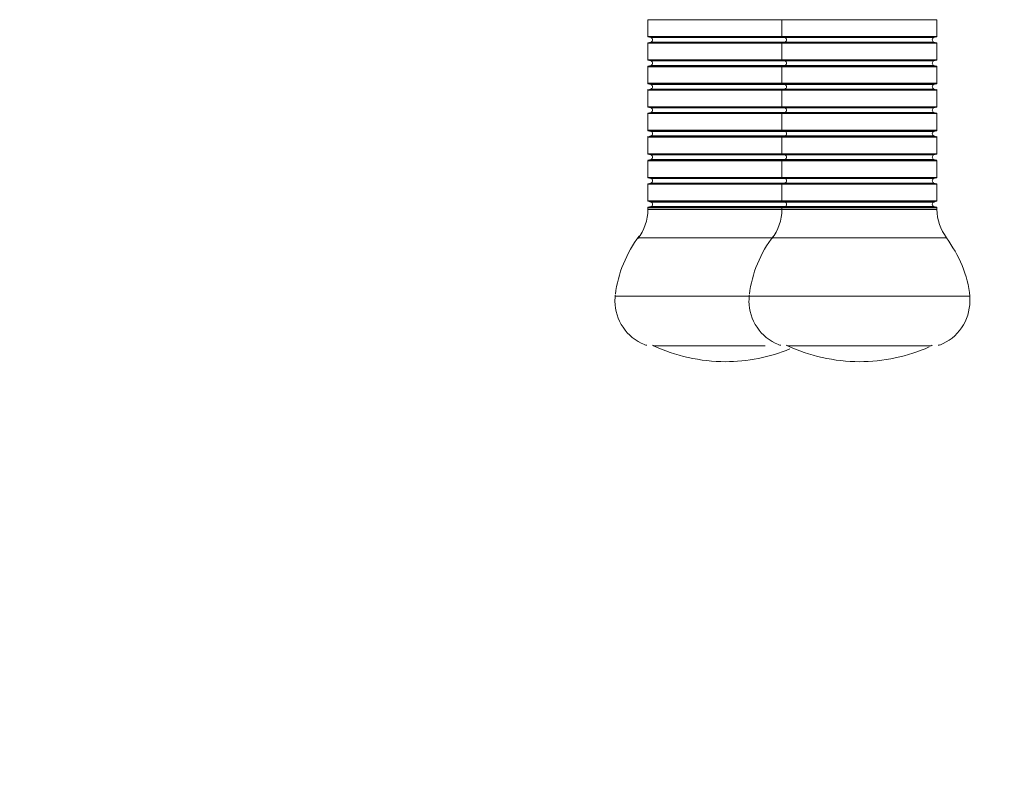
# Model space of a CAD drawing. Units: inches. Extents: x 113 to 187, y 54 to 157.
# Drawn here: x 127 to 130, y 90 to 91 of the extents above; entities that cross this region are included whole.
import ezdxf

# ---------------------------------------------------------------- set-up
doc = ezdxf.new("R2010")
doc.units = ezdxf.units.IN
doc.header["$MEASUREMENT"] = 0
doc.layers.add('Ebene 1', color=7, linetype='Continuous')

# ---------------------------------------------------------------- blocks, each defined once
blk = doc.blocks.new('block 2')
at = {"layer": 'Ebene 1', "color": 168, "lineweight": 9, "true_color": 0x070d0c}
for points in [[(128.828, 91.3657), (128.828, 91.3302)], [(128.828, 91.3657), (128.932, 91.3657), (129.1129, 91.3657)], [(129.113, 91.3657), (129.113, 91.3302)], [(129.113, 91.3657), (129.2779, 91.3657), (129.4429, 91.3657)], [(129.4429, 91.3302), (129.4429, 91.3657)], [(129.1129, 91.3302), (128.932, 91.3302), (128.828, 91.3302)], [(128.8287, 91.3295), (128.8342, 91.3278)], [(128.8287, 91.3295), (128.933, 91.3295), (129.1137, 91.3295)], [(129.4429, 91.3302), (129.2779, 91.3302), (129.113, 91.3302)], [(129.1137, 91.3295), (129.1193, 91.3278)], [(129.1137, 91.3295), (129.2779, 91.3295), (129.4422, 91.3295)], [(129.4367, 91.3278), (129.4422, 91.3295)], [(128.828, 91.3157), (128.828, 91.2802)], [(128.828, 91.3157), (128.932, 91.3157), (129.1129, 91.3157)], [(128.8342, 91.3181), (128.8287, 91.3167)], [(128.8287, 91.3167), (128.933, 91.3167), (129.1137, 91.3167)], [(128.8342, 91.3278), (128.9422, 91.3278), (129.1193, 91.3278)], [(128.8342, 91.3181), (128.9422, 91.3181), (129.1193, 91.3181)], [(129.113, 91.3157), (129.113, 91.2802)], [(129.113, 91.3157), (129.2779, 91.3157), (129.4429, 91.3157)], [(129.1193, 91.3181), (129.1137, 91.3167)], [(129.1137, 91.3167), (129.2779, 91.3167), (129.4422, 91.3167)], [(129.1193, 91.3278), (129.2779, 91.3278), (129.4367, 91.3278)], [(129.1193, 91.3181), (129.2779, 91.3181), (129.4367, 91.3181)], [(129.4422, 91.3167), (129.4367, 91.3181)], [(129.4429, 91.2802), (129.4429, 91.3157)], [(129.1129, 91.2802), (128.932, 91.2802), (128.828, 91.2802)], [(128.828, 91.2657), (128.828, 91.2303)], [(128.828, 91.2657), (128.932, 91.2657), (129.1129, 91.2657)], [(128.8287, 91.2792), (128.8342, 91.2778)], [(128.8287, 91.2792), (128.933, 91.2792), (129.1137, 91.2792)], [(128.8342, 91.2682), (128.8287, 91.2668)], [(128.8287, 91.2668), (128.933, 91.2668), (129.1137, 91.2668)], [(128.8342, 91.2778), (128.9422, 91.2778), (129.1193, 91.2778)], [(128.8342, 91.2682), (128.9422, 91.2682), (129.1193, 91.2682)], [(129.4429, 91.2802), (129.2779, 91.2802), (129.113, 91.2802)], [(129.113, 91.2657), (129.113, 91.2303)], [(129.113, 91.2657), (129.2779, 91.2657), (129.4429, 91.2657)], [(129.1137, 91.2792), (129.1193, 91.2778)], [(129.1137, 91.2792), (129.2779, 91.2792), (129.4422, 91.2792)], [(129.1193, 91.2682), (129.1137, 91.2668)], [(129.1137, 91.2668), (129.2779, 91.2668), (129.4422, 91.2668)], [(129.1193, 91.2778), (129.2779, 91.2778), (129.4367, 91.2778)], [(129.1193, 91.2682), (129.2779, 91.2682), (129.4367, 91.2682)], [(129.4367, 91.2778), (129.4422, 91.2792)], [(129.4422, 91.2668), (129.4367, 91.2682)], [(129.4429, 91.2303), (129.4429, 91.2657)], [(129.1129, 91.2303), (128.932, 91.2303), (128.828, 91.2303)], [(128.8287, 91.2292), (128.8342, 91.2279)], [(128.8287, 91.2292), (128.933, 91.2292), (129.1137, 91.2292)], [(128.8342, 91.2279), (128.9422, 91.2279), (129.1193, 91.2279)], [(129.4429, 91.2303), (129.2779, 91.2303), (129.113, 91.2303)], [(129.1137, 91.2292), (129.1193, 91.2279)], [(129.1137, 91.2292), (129.2779, 91.2292), (129.4422, 91.2292)], [(129.1193, 91.2279), (129.2779, 91.2279), (129.4367, 91.2279)], [(129.4367, 91.2279), (129.4422, 91.2292)], [(128.828, 91.2158), (128.828, 91.1803)], [(128.828, 91.2158), (128.932, 91.2158), (129.1129, 91.2158)], [(128.8342, 91.2182), (128.8287, 91.2165)], [(128.8287, 91.2165), (128.933, 91.2165), (129.1137, 91.2165)], [(128.8342, 91.2182), (128.9422, 91.2182), (129.1193, 91.2182)], [(129.113, 91.2158), (129.113, 91.1803)], [(129.113, 91.2158), (129.2779, 91.2158), (129.4429, 91.2158)], [(129.1193, 91.2182), (129.1137, 91.2165)], [(129.1137, 91.2165), (129.2779, 91.2165), (129.4422, 91.2165)], [(129.1193, 91.2182), (129.2779, 91.2182), (129.4367, 91.2182)], [(129.4422, 91.2165), (129.4367, 91.2182)], [(129.4429, 91.1803), (129.4429, 91.2158)], [(129.1129, 91.1803), (128.932, 91.1803), (128.828, 91.1803)], [(128.828, 91.1658), (128.828, 91.1304)], [(128.828, 91.1658), (128.932, 91.1658), (129.1129, 91.1658)], [(128.8287, 91.1793), (128.8342, 91.1779)], [(128.8287, 91.1793), (128.933, 91.1793), (129.1137, 91.1793)], [(128.8342, 91.1683), (128.8287, 91.1665)], [(128.8287, 91.1665), (128.933, 91.1665), (129.1137, 91.1665)], [(128.8342, 91.1779), (128.9422, 91.1779), (129.1193, 91.1779)], [(128.8342, 91.1683), (128.9422, 91.1683), (129.1193, 91.1683)], [(129.4429, 91.1803), (129.2779, 91.1803), (129.113, 91.1803)], [(129.113, 91.1658), (129.113, 91.1304)], [(129.113, 91.1658), (129.2779, 91.1658), (129.4429, 91.1658)], [(129.1137, 91.1793), (129.1193, 91.1779)], [(129.1137, 91.1793), (129.2779, 91.1793), (129.4422, 91.1793)], [(129.1193, 91.1683), (129.1137, 91.1665)], [(129.1137, 91.1665), (129.2779, 91.1665), (129.4422, 91.1665)], [(129.1193, 91.1779), (129.2779, 91.1779), (129.4367, 91.1779)], [(129.1193, 91.1683), (129.2779, 91.1683), (129.4367, 91.1683)], [(129.4367, 91.1779), (129.4422, 91.1793)], [(129.4422, 91.1665), (129.4367, 91.1683)], [(129.4429, 91.1304), (129.4429, 91.1658)], [(129.1129, 91.1304), (128.932, 91.1304), (128.828, 91.1304)], [(128.8287, 91.1293), (128.8342, 91.1279)], [(128.8287, 91.1293), (128.933, 91.1293), (129.1137, 91.1293)], [(128.8342, 91.1279), (128.9422, 91.1279), (129.1193, 91.1279)], [(129.4429, 91.1304), (129.2779, 91.1304), (129.113, 91.1304)], [(129.1137, 91.1293), (129.1193, 91.1279)], [(129.1137, 91.1293), (129.2779, 91.1293), (129.4422, 91.1293)], [(129.1193, 91.1279), (129.2779, 91.1279), (129.4367, 91.1279)], [(129.4367, 91.1279), (129.4422, 91.1293)], [(128.828, 91.1159), (128.828, 91.0801)], [(128.828, 91.1159), (128.932, 91.1159), (129.1129, 91.1159)], [(128.8342, 91.1183), (128.8287, 91.1166)], [(128.8287, 91.1166), (128.933, 91.1166), (129.1137, 91.1166)], [(128.8342, 91.1183), (128.9422, 91.1183), (129.1193, 91.1183)], [(129.113, 91.1159), (129.113, 91.0801)], [(129.113, 91.1159), (129.2779, 91.1159), (129.4429, 91.1159)], [(129.1193, 91.1183), (129.1137, 91.1166)], [(129.1137, 91.1166), (129.2779, 91.1166), (129.4422, 91.1166)], [(129.1193, 91.1183), (129.2779, 91.1183), (129.4367, 91.1183)], [(129.4422, 91.1166), (129.4367, 91.1183)], [(129.4429, 91.0801), (129.4429, 91.1159)], [(129.1129, 91.0801), (128.932, 91.0801), (128.828, 91.0801)], [(128.8287, 91.0794), (128.8342, 91.078)], [(128.8287, 91.0794), (128.933, 91.0794), (129.1137, 91.0794)], [(128.8342, 91.078), (128.9422, 91.078), (129.1193, 91.078)], [(129.4429, 91.0801), (129.2779, 91.0801), (129.113, 91.0801)], [(129.1137, 91.0794), (129.1193, 91.078)], [(129.1137, 91.0794), (129.2779, 91.0794), (129.4422, 91.0794)], [(129.1193, 91.078), (129.2779, 91.078), (129.4367, 91.078)], [(129.4367, 91.078), (129.4422, 91.0794)], [(128.828, 91.0656), (128.828, 91.0301)], [(128.828, 91.0656), (128.932, 91.0656), (129.1129, 91.0656)], [(128.8342, 91.068), (128.8287, 91.0666)], [(128.8287, 91.0666), (128.933, 91.0666), (129.1137, 91.0666)], [(128.8342, 91.068), (128.9422, 91.068), (129.1193, 91.068)], [(129.113, 91.0656), (129.113, 91.0301)], [(129.113, 91.0656), (129.2779, 91.0656), (129.4429, 91.0656)], [(129.1193, 91.068), (129.1137, 91.0666)], [(129.1137, 91.0666), (129.2779, 91.0666), (129.4422, 91.0666)], [(129.1193, 91.068), (129.2779, 91.068), (129.4367, 91.068)], [(129.4422, 91.0666), (129.4367, 91.068)], [(129.4429, 91.0301), (129.4429, 91.0656)], [(129.1129, 91.0301), (128.932, 91.0301), (128.828, 91.0301)], [(128.828, 91.0156), (128.828, 90.9801)], [(128.828, 91.0156), (128.932, 91.0156), (129.1129, 91.0156)], [(128.8287, 91.0294), (128.8342, 91.0277)], [(128.8287, 91.0294), (128.933, 91.0294), (129.1137, 91.0294)], [(128.8342, 91.018), (128.8287, 91.0167)], [(128.8287, 91.0167), (128.933, 91.0167), (129.1137, 91.0167)], [(128.8342, 91.0277), (128.9422, 91.0277), (129.1193, 91.0277)], [(128.8342, 91.018), (128.9422, 91.018), (129.1193, 91.018)], [(129.4429, 91.0301), (129.2779, 91.0301), (129.113, 91.0301)], [(129.113, 91.0156), (129.113, 90.9801)], [(129.113, 91.0156), (129.2779, 91.0156), (129.4429, 91.0156)], [(129.1137, 91.0294), (129.1193, 91.0277)], [(129.1137, 91.0294), (129.2779, 91.0294), (129.4422, 91.0294)], [(129.1193, 91.018), (129.1137, 91.0167)], [(129.1137, 91.0167), (129.2779, 91.0167), (129.4422, 91.0167)], [(129.1193, 91.0277), (129.2779, 91.0277), (129.4367, 91.0277)], [(129.1193, 91.018), (129.2779, 91.018), (129.4367, 91.018)], [(129.4367, 91.0277), (129.4422, 91.0294)], [(129.4422, 91.0167), (129.4367, 91.018)], [(129.4429, 90.9801), (129.4429, 91.0156)], [(129.1129, 90.9801), (128.932, 90.9801), (128.828, 90.9801)], [(128.8287, 90.9795), (128.8342, 90.9777)], [(128.8287, 90.9795), (128.933, 90.9795), (129.1137, 90.9795)], [(128.8342, 90.9777), (128.9422, 90.9777), (129.1193, 90.9777)], [(129.4429, 90.9801), (129.2779, 90.9801), (129.113, 90.9801)], [(129.1137, 90.9795), (129.1193, 90.9777)], [(129.1137, 90.9795), (129.2779, 90.9795), (129.4422, 90.9795)], [(129.1193, 90.9777), (129.2779, 90.9777), (129.4367, 90.9777)], [(129.4367, 90.9777), (129.4422, 90.9795)], [(128.828, 90.9657), (128.828, 90.9619)], [(129.1129, 90.9657), (128.932, 90.9657), (128.828, 90.9657)], [(129.1129, 90.9619), (128.932, 90.9619), (128.828, 90.9619)], [(128.8342, 90.9681), (128.8287, 90.9667)], [(128.8287, 90.9667), (128.933, 90.9667), (129.1137, 90.9667)], [(128.8342, 90.9681), (128.9422, 90.9681), (129.1193, 90.9681)], [(129.113, 90.9657), (129.113, 90.9619)], [(129.4429, 90.9657), (129.2779, 90.9657), (129.113, 90.9657)], [(129.4429, 90.9619), (129.2779, 90.9619), (129.113, 90.9619)], [(129.1193, 90.9681), (129.1137, 90.9667)], [(129.1137, 90.9667), (129.2779, 90.9667), (129.4422, 90.9667)], [(129.1193, 90.9681), (129.2779, 90.9681), (129.4367, 90.9681)], [(129.4422, 90.9667), (129.4367, 90.9681)], [(129.4429, 90.9619), (129.4429, 90.9657)], [(128.8076, 90.9016), (128.9039, 90.9016), (129.0927, 90.9016)], [(129.0927, 90.9016), (129.2779, 90.9016), (129.4632, 90.9016)], [(129.0435, 90.7776), (128.8461, 90.7776), (128.7585, 90.7776)], [(129.5123, 90.7776), (129.3952, 90.7776), (129.1608, 90.7776), (129.0435, 90.7776)], [(128.8399, 90.6715), (128.9205, 90.6715), (129.0772, 90.6715)], [(129.1249, 90.6715), (129.2779, 90.6715), (129.431, 90.6715)]]:
    blk.add_lwpolyline(points, dxfattribs=at)
for points in [[(128.828, 91.3302), (128.828, 91.3298), (128.8283, 91.3295), (128.8287, 91.3295)], [(129.113, 91.3302), (129.113, 91.3298), (129.1134, 91.3295), (129.1137, 91.3295)], [(129.4422, 91.3295), (129.4427, 91.3295), (129.4429, 91.3298), (129.4429, 91.3302)], [(128.8288, 91.3167), (128.8283, 91.3167), (128.828, 91.3164), (128.828, 91.3157)], [(129.1139, 91.3167), (129.1134, 91.3167), (129.113, 91.3164), (129.113, 91.3157)], [(129.4429, 91.3157), (129.4429, 91.3164), (129.4427, 91.3167), (129.4422, 91.3167)], [(128.828, 91.2802), (128.828, 91.2799), (128.8283, 91.2795), (128.8287, 91.2792)], [(128.8288, 91.2668), (128.8283, 91.2668), (128.828, 91.2664), (128.828, 91.2657)], [(129.113, 91.2802), (129.113, 91.2799), (129.1134, 91.2795), (129.1137, 91.2792)], [(129.1139, 91.2668), (129.1134, 91.2668), (129.113, 91.2664), (129.113, 91.2657)], [(129.4422, 91.2792), (129.4427, 91.2795), (129.4429, 91.2799), (129.4429, 91.2802)], [(129.4429, 91.2657), (129.4429, 91.2661), (129.4427, 91.2668), (129.4422, 91.2668)], [(128.828, 91.2303), (128.828, 91.2299), (128.8283, 91.2296), (128.8287, 91.2292)], [(129.113, 91.2303), (129.113, 91.2299), (129.1134, 91.2296), (129.1137, 91.2292)], [(129.4422, 91.2292), (129.4427, 91.2296), (129.4429, 91.2299), (129.4429, 91.2303)], [(128.8288, 91.2168), (128.8283, 91.2168), (128.828, 91.2165), (128.828, 91.2158)], [(129.1139, 91.2168), (129.1134, 91.2168), (129.113, 91.2165), (129.113, 91.2158)], [(129.4429, 91.2158), (129.4429, 91.2161), (129.4427, 91.2168), (129.4422, 91.2168)], [(128.828, 91.1803), (128.828, 91.18), (128.8283, 91.1793), (128.8287, 91.1793)], [(128.8288, 91.1669), (128.8283, 91.1669), (128.828, 91.1662), (128.828, 91.1658)], [(129.113, 91.1803), (129.113, 91.18), (129.1134, 91.1793), (129.1137, 91.1793)], [(129.1139, 91.1669), (129.1134, 91.1669), (129.113, 91.1662), (129.113, 91.1658)], [(129.4422, 91.1793), (129.4427, 91.1793), (129.4429, 91.18), (129.4429, 91.1803)], [(129.4429, 91.1658), (129.4429, 91.1662), (129.4427, 91.1669), (129.4422, 91.1669)], [(128.828, 91.1304), (128.828, 91.13), (128.8283, 91.1293), (128.8287, 91.1293)], [(129.113, 91.1304), (129.113, 91.13), (129.1134, 91.1293), (129.1137, 91.1293)], [(129.4422, 91.1293), (129.4427, 91.1293), (129.4429, 91.1297), (129.4429, 91.1304)], [(128.8288, 91.1169), (128.8283, 91.1166), (128.828, 91.1162), (128.828, 91.1159)], [(129.1139, 91.1169), (129.1134, 91.1166), (129.113, 91.1162), (129.113, 91.1159)], [(129.4429, 91.1159), (129.4429, 91.1162), (129.4427, 91.1166), (129.4422, 91.1169)], [(128.828, 91.0804), (128.828, 91.0801), (128.8283, 91.0794), (128.8287, 91.0794)], [(129.113, 91.0804), (129.113, 91.0801), (129.1134, 91.0794), (129.1137, 91.0794)], [(129.4422, 91.0794), (129.4427, 91.0794), (129.4429, 91.0797), (129.4429, 91.0804)], [(128.8288, 91.067), (128.8283, 91.0666), (128.828, 91.0663), (128.828, 91.0659)], [(129.1139, 91.067), (129.1134, 91.0666), (129.113, 91.0663), (129.113, 91.0659)], [(129.4429, 91.0659), (129.4429, 91.0663), (129.4427, 91.0666), (129.4422, 91.067)], [(128.828, 91.0304), (128.828, 91.0301), (128.8283, 91.0294), (128.8287, 91.0294)], [(128.8288, 91.0167), (128.8283, 91.0167), (128.828, 91.0163), (128.828, 91.016)], [(129.113, 91.0304), (129.113, 91.0301), (129.1134, 91.0294), (129.1137, 91.0294)], [(129.1139, 91.0167), (129.1134, 91.0167), (129.113, 91.0163), (129.113, 91.016)], [(129.4422, 91.0294), (129.4427, 91.0294), (129.4429, 91.0298), (129.4429, 91.0304)], [(129.4429, 91.016), (129.4429, 91.0163), (129.4427, 91.0167), (129.4422, 91.0167)], [(128.828, 90.9805), (128.828, 90.9798), (128.8283, 90.9795), (128.8287, 90.9795)], [(129.113, 90.9805), (129.113, 90.9798), (129.1134, 90.9795), (129.1137, 90.9795)], [(129.4422, 90.9795), (129.4427, 90.9795), (129.4429, 90.9798), (129.4429, 90.9805)], [(128.807, 90.9002), (128.8206, 90.9174), (128.828, 90.9398), (128.828, 90.9619)], [(128.8288, 90.9667), (128.8283, 90.9667), (128.828, 90.9664), (128.828, 90.9657)], [(129.092, 90.9002), (129.1056, 90.9174), (129.113, 90.9398), (129.113, 90.9619)], [(129.1139, 90.9667), (129.1134, 90.9667), (129.113, 90.9664), (129.113, 90.9657)], [(129.4429, 90.9657), (129.4429, 90.9664), (129.4427, 90.9667), (129.4422, 90.9667)], [(129.4431, 90.9619), (129.4431, 90.9405), (129.4505, 90.9185), (129.4634, 90.9019)], [(128.8097, 90.9054), (128.7825, 90.8699), (128.7639, 90.8251), (128.7591, 90.7814)], [(129.095, 90.9054), (129.0676, 90.8699), (129.049, 90.8251), (129.0441, 90.7814)], [(129.5129, 90.7772), (129.5091, 90.8213), (129.4894, 90.8661), (129.4631, 90.9013)], [(128.8218, 90.6739), (128.823, 90.6732), (128.8244, 90.6732), (128.8256, 90.6732)], [(128.8381, 90.6732), (128.8386, 90.6725), (128.8392, 90.6722), (128.8399, 90.6718)], [(129.1068, 90.6739), (129.1081, 90.6732), (129.1094, 90.6732), (129.1106, 90.6732)], [(129.123, 90.6732), (129.1236, 90.6725), (129.1242, 90.6722), (129.1249, 90.6718)], [(129.431, 90.6715), (129.4317, 90.6718), (129.4324, 90.6725), (129.4329, 90.6732)], [(129.4453, 90.6732), (129.4465, 90.6732), (129.4479, 90.6732), (129.4489, 90.6739)]]:
    blk.add_open_spline(points, degree=3, dxfattribs=at)
for points in [[(128.8343, 91.3181), (128.8364, 91.3188), (128.838, 91.3209), (128.838, 91.3229), (128.838, 91.3253), (128.8364, 91.3271), (128.8343, 91.3278)], [(129.1193, 91.3181), (129.1213, 91.3188), (129.123, 91.3209), (129.123, 91.3229), (129.123, 91.3253), (129.1215, 91.3271), (129.1194, 91.3278)], [(129.4367, 91.3278), (129.4346, 91.3274), (129.4329, 91.3253), (129.4329, 91.3229), (129.4329, 91.3209), (129.4345, 91.3188), (129.4365, 91.3181)], [(128.8343, 91.2682), (128.8364, 91.2688), (128.838, 91.2709), (128.838, 91.273), (128.838, 91.2754), (128.8364, 91.2775), (128.8343, 91.2778)], [(129.1193, 91.2682), (129.1213, 91.2688), (129.123, 91.2709), (129.123, 91.273), (129.123, 91.2754), (129.1215, 91.2775), (129.1194, 91.2778)], [(129.4367, 91.2778), (129.4346, 91.2775), (129.4329, 91.2754), (129.4329, 91.273), (129.4329, 91.2709), (129.4345, 91.2688), (129.4365, 91.2682)], [(128.8343, 91.2182), (128.8364, 91.2189), (128.838, 91.221), (128.838, 91.223), (128.838, 91.2251), (128.8364, 91.2272), (128.8343, 91.2279)], [(129.1193, 91.2182), (129.1213, 91.2189), (129.123, 91.221), (129.123, 91.223), (129.123, 91.2251), (129.1215, 91.2272), (129.1194, 91.2279)], [(129.4367, 91.2279), (129.4346, 91.2275), (129.4329, 91.2251), (129.4329, 91.223), (129.4329, 91.221), (129.4345, 91.2189), (129.4365, 91.2182)], [(117.4462, 91.2024), (117.4462, 91.1438), (117.4462, 91.0267), (117.4462, 90.9681), (117.4462, 82.7064), (124.1847, 75.9681), (132.4464, 75.9681)], [(128.8343, 91.1683), (128.8364, 91.1686), (128.838, 91.171), (128.838, 91.1731), (128.838, 91.1751), (128.8364, 91.1772), (128.8343, 91.1779)], [(129.1193, 91.1683), (129.1213, 91.1686), (129.123, 91.171), (129.123, 91.1731), (129.123, 91.1751), (129.1215, 91.1772), (129.1194, 91.1779)], [(129.4367, 91.1779), (129.4346, 91.1772), (129.4329, 91.1751), (129.4329, 91.1731), (129.4329, 91.171), (129.4345, 91.1689), (129.4365, 91.1683)], [(128.8343, 91.1183), (128.8364, 91.1186), (128.838, 91.1207), (128.838, 91.1231), (128.838, 91.1252), (128.8364, 91.1273), (128.8343, 91.1279)], [(129.1193, 91.1183), (129.1213, 91.1186), (129.123, 91.1207), (129.123, 91.1231), (129.123, 91.1252), (129.1213, 91.1273), (129.1193, 91.1279)], [(129.4369, 91.1279), (129.4346, 91.1273), (129.4329, 91.1252), (129.4329, 91.1231), (129.4329, 91.1207), (129.4345, 91.119), (129.4365, 91.1183)], [(128.8343, 91.0683), (128.8364, 91.0687), (128.838, 91.0711), (128.838, 91.0732), (128.838, 91.0752), (128.8364, 91.0773), (128.8343, 91.078)], [(129.1193, 91.0683), (129.1213, 91.0687), (129.123, 91.0711), (129.123, 91.0732), (129.123, 91.0752), (129.1215, 91.0773), (129.1194, 91.078)], [(129.4367, 91.078), (129.4346, 91.0773), (129.4329, 91.0752), (129.4329, 91.0732), (129.4329, 91.0711), (129.4345, 91.069), (129.4365, 91.0683)], [(128.8343, 91.0184), (128.8364, 91.0187), (128.838, 91.0208), (128.838, 91.0229), (128.838, 91.0253), (128.8364, 91.0273), (128.8343, 91.0277)], [(129.1193, 91.0184), (129.1213, 91.0187), (129.123, 91.0208), (129.123, 91.0229), (129.123, 91.0253), (129.1215, 91.0273), (129.1194, 91.0277)], [(129.4367, 91.0277), (129.4346, 91.0273), (129.4329, 91.0253), (129.4329, 91.0229), (129.4329, 91.0208), (129.4345, 91.0187), (129.4365, 91.0184)], [(128.8343, 90.9681), (128.8364, 90.9688), (128.838, 90.9708), (128.838, 90.9729), (128.838, 90.9753), (128.8364, 90.9774), (128.8343, 90.9777)], [(129.1193, 90.9681), (129.1213, 90.9688), (129.123, 90.9708), (129.123, 90.9729), (129.123, 90.9753), (129.1213, 90.9774), (129.1193, 90.9777)], [(129.4369, 90.9777), (129.4346, 90.9774), (129.4329, 90.9753), (129.4329, 90.9729), (129.4329, 90.9708), (129.4345, 90.9688), (129.4365, 90.9681)], [(128.7587, 90.7793), (128.7584, 90.7755), (128.758, 90.771), (128.758, 90.7669), (128.758, 90.7266), (128.783, 90.6897), (128.8206, 90.6746)], [(129.0438, 90.7793), (129.0435, 90.7755), (129.0431, 90.771), (129.0431, 90.7669), (129.0431, 90.7266), (129.0681, 90.6897), (129.1056, 90.6746)], [(129.4489, 90.6735), (129.4874, 90.688), (129.513, 90.7259), (129.513, 90.7669), (129.513, 90.77), (129.5127, 90.7748), (129.5127, 90.7776)], [(128.8388, 90.6722), (128.886, 90.6508), (128.9403, 90.6381), (128.993, 90.6381), (129.0386, 90.6381), (129.0886, 90.648), (129.1299, 90.6653)], [(129.1239, 90.6722), (129.1709, 90.6508), (129.2252, 90.6381), (129.2781, 90.6381), (129.3279, 90.6381), (129.3821, 90.6494), (129.4264, 90.6694)]]:
    blk.add_open_spline(points, degree=3, knots=[0, 0, 0, 0, 1, 1, 1, 2, 2, 2, 2], dxfattribs=at)

msp = doc.modelspace()

# ---------------------------------------------------------------- block references
at = {"layer": 'Ebene 1'}
msp.add_blockref('block 2', (0, 0), dxfattribs=at)

doc.saveas('drawing.dxf')
